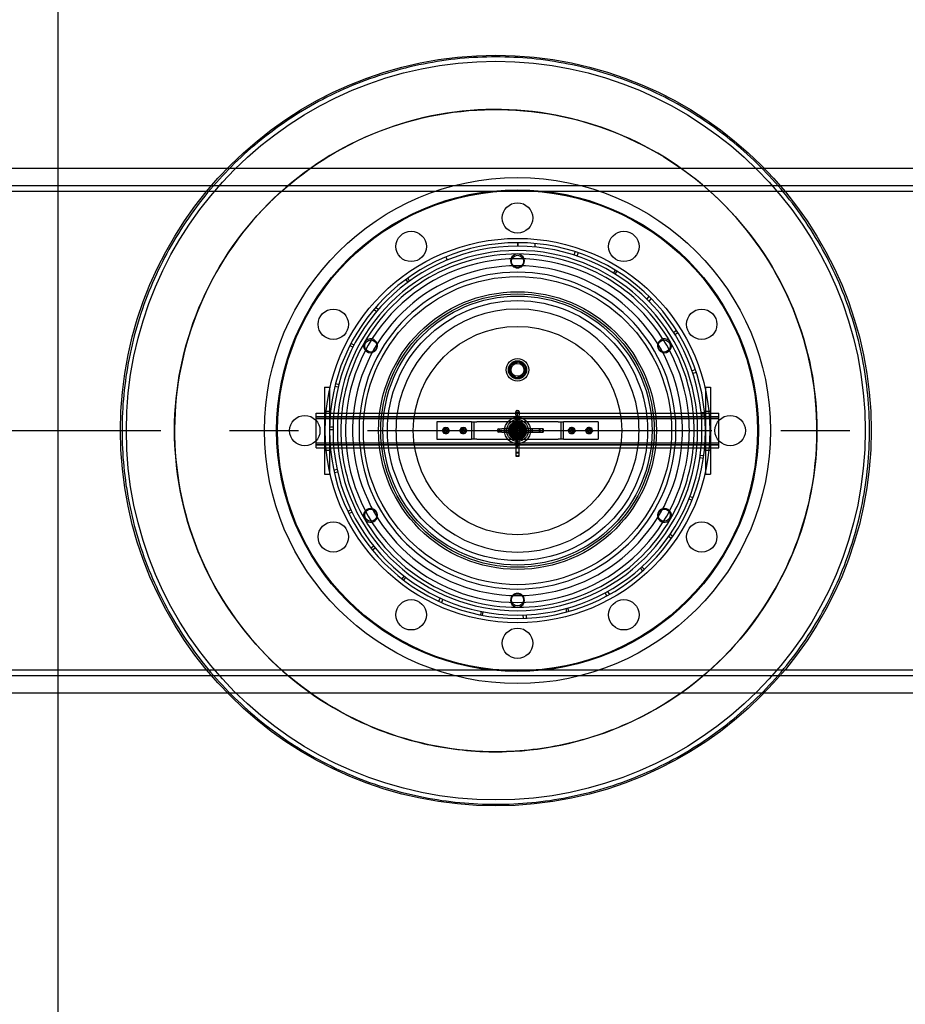
# Model space of a CAD drawing. Units: millimetres. Extents: x -8720 to 21980, y -4766 to 17834.
# Drawn here: x 10636 to 11656, y 4150 to 5285 of the extents above; entities that cross this region are included whole.
import ezdxf

# ---------------------------------------------------------------- set-up
doc = ezdxf.new("R2010")
doc.units = ezdxf.units.MM
doc.header["$LTSCALE"] = 50
doc.linetypes.add('CENTER', pattern=[50.8, 31.75, -6.35, 6.35, -6.35])

# ---------------------------------------------------------------- blocks, each defined once
blk = doc.blocks.new('12897.01_t')
for p, q in [((10324, -1305), (10324, 1305)), ((10615.1, 302.5), (11041.2, 302.5)), ((10853.2, 216.5), (10853.2, 212.5)), ((10853.6, 216.5), (10853.6, 212.5)), ((10630.7, 50), (10630.7, -50)), ((10630.7, 50), (10636.7, 50)), ((10636.7, 50), (10636.7, -50)), ((11069.7, 50), (11069.7, -50)), ((11069.7, 50), (11075.7, 50)), ((11075.7, 50), (11075.7, -50)), ((10621.2, -20), (10621.2, 20)), ((10621.2, 20), (10630.7, 20)), ((10636.7, 20), (10637.6, 20)), ((10641.6, 20), (10853.2, 20)), ((10853.2, -20), (10853.2, 20)), ((10853.2, 20), (11064.7, 20)), ((11068.8, 20), (11069.7, 20)), ((11075.7, 20), (11085.2, 20)), ((11085.2, -20), (11085.2, 20)), ((10621.2, -20), (10630.7, -20)), ((10636.7, -20), (10637.6, -20)), ((10641.6, -20), (10853.2, -20)), ((10853.2, -20), (11064.7, -20)), ((11068.8, -20), (11069.7, -20)), ((11075.7, -20), (11085.2, -20)), ((10630.7, -50), (10636.7, -50)), ((11069.7, -50), (11075.7, -50)), ((11041.2, -302.5), (10615.1, -302.5))]:
    blk.add_line(p, q)
at = {"ltscale": 13.034482}
for p, q in [((9941.2, 302.5), (10615.1, 302.5)), ((11041.2, 302.5), (11715.1, 302.5))]:
    blk.add_line(p, q, dxfattribs=at)
at = {"ltscale": 13.214814}
for p, q in [((10633.2, 282), (8310.3, 282)), ((8310.3, 276), (10633.2, 276)), ((12956.1, 282), (10633.2, 282)), ((10633.2, 276), (12956.1, 276)), ((10633.2, -276), (8310.3, -276)), ((8310.3, -282), (10633.2, -282)), ((12956.1, -276), (10633.2, -276)), ((10633.2, -282), (12956.1, -282))]:
    blk.add_line(p, q, dxfattribs=at)
at = {"ltscale": 0.152202}
for p, q in [((10873.4, 211.5), (10873.7, 215.5)), ((10918.6, 202.2), (10919.8, 206)), ((10923, 204.9), (10921.7, 201.1)), ((10770.7, 200.2), (10772.2, 196.5)), ((10965.7, 185), (10963.6, 181.6)), ((10965.8, 180.2), (10968, 183.6)), ((10724.4, 174.1), (10726.8, 170.8)), ((10729, 172.4), (10726.6, 175.7)), ((11002.1, 151.6), (11004.9, 154.4)), ((11007.3, 152.1), (11004.4, 149.3)), ((10690.7, 137), (10687.7, 139.6)), ((10689.9, 142.1), (10692.9, 139.5)), ((11036.5, 115.2), (11033.1, 113)), ((11034.5, 110.8), (11037.9, 112.9)), ((10660.2, 98.1), (10663.8, 96.3)), ((10665, 98.6), (10661.4, 100.5)), ((11054.2, 69), (11058, 70.3)), ((11059, 67.1), (11055.2, 65.8)), ((10646.6, 49.9), (10642.7, 50.8)), ((10643.5, 54.1), (10647.4, 53.1)), ((11068.7, 21), (11064.7, 20.6)), ((11064.9, 18), (11068.9, 18.3)), ((10640.7, 4.1), (10636.7, 4.1)), ((10636.7, 1.4), (10640.7, 1.4)), ((11067.3, -32), (11063.3, -31.5)), ((11063.8, -28.2), (11067.8, -28.7)), ((10641.5, -45.4), (10645.4, -44.5)), ((10646.1, -47.8), (10642.2, -48.7)), ((11050.6, -78.6), (11054.3, -80.1)), ((11055.3, -77.6), (11051.6, -76.1)), ((10661.3, -91.4), (10657.7, -93.1)), ((10658.9, -95.5), (10662.5, -93.8)), ((11030.4, -124.4), (11027.1, -122.1)), ((11029, -119.4), (11032.3, -121.7)), ((10684.1, -135.3), (10687.3, -132.8)), ((10689.3, -135.3), (10686.3, -137.9)), ((10994.6, -158.6), (10997.3, -161.6)), ((10999.3, -159.8), (10996.6, -156.8)), ((10722.5, -167.5), (10720, -170.7)), ((10722.1, -172.3), (10724.6, -169.1)), ((10956, -190.5), (10954.1, -187)), ((10957, -185.4), (10959, -188.9)), ((10762.5, -196.6), (10764.1, -192.9)), ((10767.2, -194.3), (10765.5, -198)), ((10811.2, -208.3), (10810.4, -212.2)), ((10813, -212.7), (10813.8, -208.8)), ((10860, -216.4), (10859.8, -212.4)), ((10863.1, -212.3), (10863.3, -216.3)), ((10908.8, -205.1), (10909.8, -209)), ((10912.4, -208.2), (10911.3, -204.4))]:
    blk.add_line(p, q, dxfattribs=at)
at = {"ltscale": 0.042164}
for p, q in [((10852.6, 23), (10853.7, 23)), ((10852.6, 15), (10853.7, 15)), ((10830.2, 0.6), (10830.2, -0.6)), ((10838.2, 0.6), (10838.2, -0.6)), ((10870.2, -0.6), (10870.2, 0.6)), ((10878.2, 0.6), (10878.2, -0.6)), ((10882.2, 0.6), (10882.2, -0.6)), ((10852.6, -17), (10853.7, -17)), ((10852.6, -25), (10853.7, -25)), ((10852.6, -29), (10853.7, -29))]:
    blk.add_line(p, q, dxfattribs=at)
at = {"ltscale": 11.261422}
for p, q in [((10621.2, 16.3), (10853.2, 16.3)), ((10621.2, 16), (10853.2, 16)), ((10621.2, 14), (10853.2, 14)), ((10853.2, 16.3), (11085.2, 16.3)), ((10853.2, 16), (11085.2, 16)), ((10853.2, 14), (11085.2, 14)), ((10621.2, -14), (10853.2, -14)), ((10621.2, -16), (10853.2, -16)), ((10621.2, -16.3), (10853.2, -16.3)), ((10853.2, -14), (11085.2, -14)), ((10853.2, -16), (11085.2, -16)), ((10853.2, -16.3), (11085.2, -16.3))]:
    blk.add_line(p, q, dxfattribs=at)
at = {"ltscale": 0.228353}
for p, q in [((10630.7, 22.5), (10636.7, 22.5)), ((11069.7, 22.5), (11075.7, 22.5)), ((10630.7, -22.5), (10636.7, -22.5)), ((11069.7, -22.5), (11075.7, -22.5))]:
    blk.add_line(p, q, dxfattribs=at)
at = {"ltscale": 0.229226}
for p, q in [((10630.7, 20), (10636.7, 20)), ((11069.7, 20), (11075.7, 20)), ((10630.7, -20), (10636.7, -20)), ((11069.7, -20), (11075.7, -20))]:
    blk.add_line(p, q, dxfattribs=at)
at = {"ltscale": 0.153453}
for p, q in [((10637.6, 20), (10641.6, 20)), ((11064.7, 20), (11068.8, 20)), ((10637.6, -20), (10641.6, -20)), ((11064.7, -20), (11068.8, -20))]:
    blk.add_line(p, q, dxfattribs=at)
at = {"ltscale": 0.190002}
for p, q in [((10851.3, 18.1), (10851.3, 21.7)), ((10855, 21.7), (10855, 18.1)), ((10831.5, 1.9), (10835, 1.9)), ((10835, -1.8), (10831.5, -1.8))]:
    blk.add_line(p, q, dxfattribs=at)
at = {"ltscale": 0.140779}
for p, q in [((10851.3, 21.2), (10855, 21.2)), ((10832, 1.9), (10832, -1.8)), ((10878.8, 1.9), (10878.8, -1.8)), ((10882.8, 1.9), (10882.8, -1.8)), ((10851.3, -25.6), (10855, -25.6)), ((10851.3, -29.6), (10855, -29.6))]:
    blk.add_line(p, q, dxfattribs=at)
at = {"ltscale": 0.121808}
for p, q in [((10851.3, 18.1), (10851.3, 15.3)), ((10855, 15.3), (10855, 18.1)), ((10837.8, 1.9), (10835, 1.9)), ((10835, -1.8), (10837.8, -1.8))]:
    blk.add_line(p, q, dxfattribs=at)
at = {"ltscale": 1.240165}
for p, q in [((10851.3, 15.3), (10851.3, -17.2)), ((10855, -17.2), (10855, 15.3)), ((10870.4, 1.9), (10837.8, 1.9)), ((10837.8, -1.8), (10870.4, -1.8))]:
    blk.add_line(p, q, dxfattribs=at)
at = {"ltscale": 0.049208}
for p, q in [((10851.3, 15), (10852.6, 15)), ((10853.7, 15), (10855, 15)), ((10838.2, 1.9), (10838.2, 0.6)), ((10870.2, 1.9), (10870.2, 0.6)), ((10838.2, -0.6), (10838.2, -1.8)), ((10870.2, -0.6), (10870.2, -1.8)), ((10851.3, -17), (10852.6, -17)), ((10853.7, -17), (10855, -17))]:
    blk.add_line(p, q, dxfattribs=at)
at = {"ltscale": 0.284426}
for p, q in [((11198, 12.3), (11198, 12.3)), ((10458.4, -12.3), (10458.4, -12.3))]:
    blk.add_line(p, q, dxfattribs=at)
at = {"linetype": 'CENTER', "ltscale": 0.25}
blk.add_line((-114.7, 0), (13847.2, 0), dxfattribs=at)
at = {"ltscale": 1.408694}
for p, q in [((10797.2, 10), (10760.2, 10)), ((10946.2, 10), (10909.2, 10)), ((10760.2, -10), (10797.2, -10)), ((10909.2, -10), (10946.2, -10))]:
    blk.add_line(p, q, dxfattribs=at)
at = {"ltscale": 0.76141}
for p, q in [((10760.2, 10), (10760.2, -10)), ((10800.2, 10), (10800.2, -10)), ((10803.2, -10), (10803.2, 10)), ((10903.2, 10), (10903.2, -10)), ((10906.2, -10), (10906.2, 10)), ((10946.2, 10), (10946.2, -10))]:
    blk.add_line(p, q, dxfattribs=at)
at = {"ltscale": 0.179327}
for p, q in [((10800.2, 10), (10797.2, 10)), ((10909.2, 10), (10906.2, 10)), ((10797.2, -10), (10800.2, -10)), ((10906.2, -10), (10909.2, -10))]:
    blk.add_line(p, q, dxfattribs=at)
at = {"ltscale": 0.358753}
for p, q in [((10800.2, 10), (10806.2, 10)), ((10900.2, 10), (10906.2, 10)), ((10806.2, -10), (10800.2, -10)), ((10906.2, -10), (10900.2, -10))]:
    blk.add_line(p, q, dxfattribs=at)
at = {"ltscale": 3.578998}
for p, q in [((10900.2, 10), (10806.2, 10)), ((10806.2, -10), (10900.2, -10))]:
    blk.add_line(p, q, dxfattribs=at)
at = {"ltscale": 0.077932}
for p, q in [((10843, 2.5), (10840.9, 2.5)), ((10865.4, 2.5), (10863.4, 2.5)), ((10843, -2.5), (10840.9, -2.5)), ((10865.4, -2.5), (10863.4, -2.5))]:
    blk.add_line(p, q, dxfattribs=at)
at = {"ltscale": 0.373609}
for p, q in [((10848.8, 8.8), (10843.4, 0.6)), ((10843.4, 0.6), (10847.8, -8.2)), ((10858.6, 8.2), (10848.8, 8.8)), ((10863, -0.6), (10858.6, 8.2)), ((10847.8, -8.2), (10857.6, -8.8)), ((10857.6, -8.8), (10863, -0.6))]:
    blk.add_line(p, q, dxfattribs=at)
at = {"ltscale": 0.058061}
for p, q in [((10844.5, 0.5), (10843.4, 0.6)), ((10849.3, 7.7), (10848.8, 8.8)), ((10858, 7.2), (10858.6, 8.2)), ((10848.4, -7.2), (10847.8, -8.2)), ((10857.1, -7.7), (10857.6, -8.8)), ((10861.8, -0.5), (10863, -0.6))]:
    blk.add_line(p, q, dxfattribs=at)
at = {"ltscale": 0.329644}
for p, q in [((10844.5, 0.5), (10849.3, 7.7)), ((10848.4, -7.2), (10844.5, 0.5)), ((10849.3, 7.7), (10858, 7.2)), ((10858, 7.2), (10861.8, -0.5)), ((10857.1, -7.7), (10848.4, -7.2)), ((10861.8, -0.5), (10857.1, -7.7))]:
    blk.add_line(p, q, dxfattribs=at)
at = {"ltscale": 0.081571}
for p, q in [((10847.7, 2.5), (10845.6, 2.5)), ((10850.7, 5.5), (10850.7, 7.6)), ((10855.7, 5.5), (10855.7, 7.6)), ((10860.8, 2.5), (10858.6, 2.5)), ((10847.7, -2.5), (10845.6, -2.5)), ((10850.7, -7.6), (10850.7, -5.5)), ((10855.7, -7.6), (10855.7, -5.5)), ((10860.8, -2.5), (10858.6, -2.5))]:
    blk.add_line(p, q, dxfattribs=at)
at = {"ltscale": 0.059238}
for p, q in [((10850.7, 8.1), (10850.7, 9.7)), ((10855.7, 8.1), (10855.7, 9.7)), ((10850.7, -9.7), (10850.7, -8.1)), ((10855.7, -9.7), (10855.7, -8.1))]:
    blk.add_line(p, q, dxfattribs=at)
at = {"ltscale": 0.087832}
for p, q in [((10850.9, 0.3), (10852.3, 2.1)), ((10851.8, -1.8), (10850.9, 0.3)), ((10852.3, 2.1), (10854.6, 1.8)), ((10854.6, 1.8), (10855.5, -0.3)), ((10854, -2.1), (10851.8, -1.8)), ((10855.5, -0.3), (10854, -2.1))]:
    blk.add_line(p, q, dxfattribs=at)
at = {"ltscale": 0.335216}
for p, q in [((10878.6, 1.9), (10870.4, 1.9)), ((10870.4, -1.8), (10878.6, -1.8))]:
    blk.add_line(p, q, dxfattribs=at)
at = {"ltscale": 0.01637}
for p, q in [((10878.8, 1.9), (10878.6, 1.9)), ((10878.6, -1.8), (10878.8, -1.8)), ((10851.3, -29.5), (10851.3, -29.6)), ((10855, -29.6), (10855, -29.5))]:
    blk.add_line(p, q, dxfattribs=at)
at = {"ltscale": 0.162997}
for p, q in [((10882.8, 1.9), (10878.8, 1.9)), ((10878.8, -1.8), (10882.8, -1.8))]:
    blk.add_line(p, q, dxfattribs=at)
at = {"ltscale": 0.498313}
for p, q in [((10851.3, -17.2), (10851.3, -29.5)), ((10855, -29.5), (10855, -17.2))]:
    blk.add_line(p, q, dxfattribs=at)
at = {"ltscale": 13.034525}
for p, q in [((10615.1, -302.5), (9941.2, -302.5)), ((11715.1, -302.5), (11041.2, -302.5))]:
    blk.add_line(p, q, dxfattribs=at)
for centre, radius in [((10828.2, 0), 432.4), ((10828.2, 0), 425.5), ((10853.2, 0), 291.5), ((10853.2, 70), 13), ((10853.2, 70), 7.42)]:
    blk.add_circle(centre, radius)
at = {"ltscale": 12.971165}
blk.add_circle((10853.2, 0), 277.5, dxfattribs=at)
at = {"ltscale": 12.924421}
blk.add_circle((10853.2, 0), 276.5, dxfattribs=at)
at = {"ltscale": 4.186521}
for centre in [(10853.2, 245), (10730.7, 212.2), (10975.7, 212.2), (10641, 122.5), (11065.4, 122.5), (10608.2, 0), (11098.2, 0), (10641, -122.5), (11065.4, -122.5), (10730.7, -212.2), (10975.7, -212.2), (10853.2, -245)]:
    blk.add_circle(centre, 17.5, dxfattribs=at)
at = {"ltscale": 13.459628}
blk.add_circle((10853.2, 0), 221.5, dxfattribs=at)
at = {"ltscale": 1.674549}
for centre in [(10853.2, 195), (10684.3, 97.5), (11022.1, 97.5), (10684.3, -97.5), (11022.1, -97.5), (10853.2, -195)]:
    blk.add_circle(centre, 7, dxfattribs=at)
at = {"ltscale": 13.482415}
blk.add_circle((10853.2, 0), 177.5, dxfattribs=at)
at = {"ltscale": 13.889329}
blk.add_circle((10853.2, 0), 160, dxfattribs=at)
at = {"ltscale": 13.672309}
blk.add_circle((10853.2, 0), 157.5, dxfattribs=at)
at = {"ltscale": 13.455288}
blk.add_circle((10853.2, 0), 155, dxfattribs=at)
at = {"ltscale": 13.003884}
blk.add_circle((10853.2, 0), 149.8, dxfattribs=at)
at = {"ltscale": 12.153163}
blk.add_circle((10853.2, 0), 120, dxfattribs=at)
at = {"ltscale": 2.50649}
blk.add_circle((10853.2, 70), 10.5, dxfattribs=at)
at = {"ltscale": 2.228498}
blk.add_circle((10853.2, 70), 9.32, dxfattribs=at)
at = {"ltscale": 2.226345}
blk.add_circle((10853.2, 70), 9.31, dxfattribs=at)
at = {"ltscale": 3.588432}
blk.add_circle((10853.2, 0), 15, dxfattribs=at)
at = {"ltscale": 2.990344}
blk.add_circle((10853.2, 0), 12.5, dxfattribs=at)
at = {"ltscale": 0.53818}
for centre in [(10770.7, 0), (10790.7, 0), (10915.7, 0), (10935.7, 0)]:
    blk.add_circle(centre, 2.25, dxfattribs=at)
at = {"ltscale": 0.502295}
for centre in [(10770.7, 0), (10790.7, 0), (10915.7, 0), (10935.7, 0)]:
    blk.add_circle(centre, 2.1, dxfattribs=at)
at = {"ltscale": 0.239135}
for centre in [(10770.7, 0), (10790.7, 0), (10915.7, 0), (10935.7, 0)]:
    blk.add_circle(centre, 1, dxfattribs=at)
at = {"ltscale": 2.511873}
blk.add_circle((10853.2, 0), 10.5, dxfattribs=at)
at = {"ltscale": 2.392255}
blk.add_circle((10853.2, 0), 10, dxfattribs=at)
at = {"ltscale": 2.212828}
blk.add_circle((10853.2, 0), 9.25, dxfattribs=at)
at = {"ltscale": 1.913784}
blk.add_circle((10853.2, 0), 8, dxfattribs=at)
at = {"ltscale": 1.842013}
blk.add_circle((10853.2, 0), 7.7, dxfattribs=at)
at = {"ltscale": 1.830052}
blk.add_circle((10853.2, 0), 7.65, dxfattribs=at)
at = {"ltscale": 1.435313}
blk.add_circle((10853.2, 0), 6, dxfattribs=at)
at = {"ltscale": 1.351581}
blk.add_circle((10853.2, 0), 5.65, dxfattribs=at)
at = {"ltscale": 1.255886}
blk.add_circle((10853.2, 0), 5.25, dxfattribs=at)
at = {"ltscale": 1.196077}
blk.add_circle((10853.2, 0), 5, dxfattribs=at)
at = {"ltscale": 1.196053}
blk.add_circle((10853.2, 0), 5, dxfattribs=at)
at = {"ltscale": 1.09896}
blk.add_circle((10853.2, 0), 4.59, dxfattribs=at)
at = {"ltscale": 1.016651}
blk.add_circle((10853.2, 0), 4.25, dxfattribs=at)
at = {"ltscale": 1.001818}
blk.add_circle((10853.2, 0), 4.19, dxfattribs=at)
at = {"ltscale": 0.975939}
blk.add_circle((10853.2, 0), 4.08, dxfattribs=at)
at = {"ltscale": 0.956842}
blk.add_circle((10853.2, 0), 4, dxfattribs=at)
at = {"ltscale": 0.956862}
blk.add_circle((10853.2, 0), 4, dxfattribs=at)
at = {"ltscale": 0.794999}
blk.add_circle((10853.2, 0), 3.32, dxfattribs=at)
at = {"ltscale": 0.773393}
blk.add_circle((10853.2, 0), 3.23, dxfattribs=at)
for centre, radius, start, end in [((10853.2, 0), 216.5, 90, 89.9), ((10853.2, 0), 216.5, 89.9, 90), ((10853.2, 0), 212.5, 90, 89.9), ((10853.2, 0), 207.5, 5.5311, 174.4689), ((10853.2, 0), 198, 5.7973, 174.2027), ((10853.2, 0), 203.5, 90.0146, 149.9854), ((10853.2, 195.5), 8, 17.0994, 162.9006), ((10853.2, 0), 203.5, 30.0146, 89.9854), ((10853.2, 0), 190, 6.0423, 173.9577), ((10853.2, 0), 182.5, 6.2916, 173.7084), ((10853.2, 195.5), 8, 224.2889, 315.7111), ((10853.2, 0), 140, 8.2132, 171.7868), ((10683.9, 97.8), 8, 77.0994, 222.9006), ((11022.5, 97.8), 8, 317.0994, 102.9006), ((10853.2, 0), 203.5, 150.0146, 174.3599), ((10683.9, 97.8), 8, 284.2889, 15.7111), ((11022.5, 97.8), 8, 164.2889, 255.7111), ((10853.2, 0), 203.5, 5.6401, 29.9854), ((10853.2, 70), 9.5, 83.1395, 143.1395), ((10853.2, 70), 9.5, 23.1395, 83.1395), ((10853.2, 70), 9.5, 143.1395, 203.1395), ((10853.2, 70), 9.5, 323.1395, 23.1395), ((10853.2, 70), 9.5, 203.1395, 263.1395), ((10853.2, 70), 9.5, 263.1395, 323.1395), ((10853.2, 0), 207.5, 185.5311, 354.4689), ((10853.2, 0), 203.5, 185.6401, 209.9854), ((10853.2, 0), 198, 185.7973, 354.2027), ((10853.2, 0), 190, 186.0423, 353.9577), ((10853.2, 0), 182.5, 186.2916, 353.7084), ((10853.2, 0), 140, 188.2132, 351.7868), ((10853.2, 0), 203.5, 330.0146, 354.3599), ((10683.9, -97.7), 8, 344.2889, 75.7111), ((11022.5, -97.7), 8, 104.2889, 195.7111), ((10683.9, -97.7), 8, 137.0994, 282.9006), ((10853.2, 0), 203.5, 210.0146, 269.9854), ((10853.2, 0), 203.5, 270.0146, 329.9854), ((11022.5, -97.7), 8, 257.0994, 42.9006), ((10853.2, -195.5), 8, 44.2889, 135.7111), ((10853.2, -195.5), 8, 197.0994, 342.9006)]:
    blk.add_arc(centre, radius, start, end)
at = {"ltscale": 0.326268}
for centre, start, end in [((10853.2, 195.5), 162.9006, 224.2889), ((10853.2, 195.5), 315.7111, 17.0994), ((10683.9, 97.8), 15.7111, 77.0994), ((11022.5, 97.8), 102.9006, 164.2889), ((10683.9, 97.8), 222.9006, 284.2889), ((11022.5, 97.8), 255.7111, 317.0994), ((10683.9, -97.7), 75.7111, 137.0994), ((11022.5, -97.7), 42.9006, 104.2889), ((10683.9, -97.7), 282.9006, 344.2889), ((11022.5, -97.7), 195.7111, 257.0994), ((10853.2, -195.5), 135.7111, 197.0994), ((10853.2, -195.5), 342.9006, 44.2889)]:
    blk.add_arc(centre, 8, start, end, dxfattribs=at)
at = {"ltscale": 0.003836}
for start, end in [(89.9854, 90.0146), (149.9854, 150.0146), (29.9854, 30.0146), (209.9854, 210.0146), (329.9854, 330.0146), (269.9854, 270.0146)]:
    blk.add_arc((10853.2, 0), 203.5, start, end, dxfattribs=at)
at = {"ltscale": 0.077352}
for centre, radius, start, end in [((10852.6, 21.7), 1.29, 90, 180), ((10853.7, 21.7), 1.29, 0, 90), ((10831.5, 0.6), 1.3, 90, 180), ((10831.5, -0.6), 1.3, 180, 270)]:
    blk.add_arc(centre, radius, start, end, dxfattribs=at)
at = {"ltscale": 1.525289}
for start, end in [(174.4689, 185.5311), (354.4689, 5.5311)]:
    blk.add_arc((10853.2, 0), 207.5, start, end, dxfattribs=at)
at = {"ltscale": 1.525383}
for start, end in [(174.3599, 185.6401), (354.3599, 5.6401)]:
    blk.add_arc((10853.2, 0), 203.5, start, end, dxfattribs=at)
at = {"ltscale": 1.525522}
for start, end in [(174.2027, 185.7973), (354.2027, 5.7973)]:
    blk.add_arc((10853.2, 0), 198, start, end, dxfattribs=at)
at = {"ltscale": 1.525747}
for start, end in [(173.9577, 186.0423), (353.9577, 6.0423)]:
    blk.add_arc((10853.2, 0), 190, start, end, dxfattribs=at)
at = {"ltscale": 1.525986}
for start, end in [(173.7084, 186.2916), (353.7084, 6.2916)]:
    blk.add_arc((10853.2, 0), 182.5, start, end, dxfattribs=at)
at = {"ltscale": 1.528149}
for start, end in [(171.7868, 188.2132), (351.7868, 8.2132)]:
    blk.add_arc((10853.2, 0), 140, start, end, dxfattribs=at)
at = {"ltscale": 0.139454}
for centre, start, end in [((10770.7, 0), 150, 210), ((10770.7, 0), 90, 150), ((10770.7, 0), 30, 90), ((10770.7, 0), 330, 30), ((10790.7, 0), 150, 210), ((10790.7, 0), 90, 150), ((10790.7, 0), 30, 90), ((10790.7, 0), 330, 30), ((10915.7, 0), 140.7639, 200.7639), ((10915.7, 0), 80.7639, 140.7639), ((10915.7, 0), 20.7639, 80.7639), ((10915.7, 0), 320.7639, 20.7639), ((10935.7, 0), 140.3124, 200.3124), ((10935.7, 0), 80.3124, 140.3124), ((10935.7, 0), 20.3124, 80.3124), ((10935.7, 0), 320.3124, 20.3124), ((10770.7, 0), 210, 270), ((10770.7, 0), 270, 330), ((10790.7, 0), 210, 270), ((10790.7, 0), 270, 330), ((10915.7, 0), 200.7639, 260.7639), ((10915.7, 0), 260.7639, 320.7639), ((10935.7, 0), 200.3124, 260.3124), ((10935.7, 0), 260.3124, 320.3124)]:
    blk.add_arc(centre, 3.5, start, end, dxfattribs=at)
at = {"ltscale": 0.338817}
for start, end in [(115.7472, 175.7472), (175.7472, 235.7472), (55.7472, 115.7472), (355.7472, 55.7472), (235.7472, 295.7472), (295.7472, 355.7472)]:
    blk.add_arc((10853.2, 0), 8.5, start, end, dxfattribs=at)
at = {"ltscale": 0.078627}
for centre, major_axis, start_param, end_param in [((10852.6, 15.3), (1.29, 0), 3.141593, 4.712389), ((10853.7, 15.3), (-1.29, 0), 1.570796, 3.141593), ((10837.8, 0.6), (0, -1.29), 1.570796, 3.141593), ((10837.8, -0.6), (0, 1.29), 3.141593, 4.712389)]:
    blk.add_ellipse(centre, major_axis=major_axis, ratio=0.25811, start_param=start_param, end_param=end_param, dxfattribs=at)
at = {"ltscale": 0.078011}
for centre, major_axis, start_param, end_param in [((10870.4, 0.6), (0, -1.29), 3.141593, 4.712389), ((10870.4, -0.6), (0, 1.29), 1.570796, 3.141593), ((10852.6, -17.2), (1.29, 0), 1.570796, 3.141593), ((10853.7, -17.2), (-1.29, 0), 3.141593, 4.712389)]:
    blk.add_ellipse(centre, major_axis=major_axis, ratio=0.185003, start_param=start_param, end_param=end_param, dxfattribs=at)
at = {"ltscale": 0.077352}
for centre, major_axis, start_param, end_param in [((10878.6, 0.6), (0, 1.29), 0, 1.570796), ((10882.6, 0.6), (0, 1.29), 0, 1.570796), ((10878.6, -0.6), (0, -1.29), 4.712389, 6.283185), ((10882.6, -0.6), (0, -1.29), 4.712389, 6.283185), ((10852.6, -25.5), (-1.29, 0), 4.712389, 6.283185), ((10852.6, -29.5), (-1.29, 0), 4.712389, 6.283185), ((10853.7, -25.5), (1.29, 0), 0, 1.570796), ((10853.7, -29.5), (1.29, 0), 0, 1.570796)]:
    blk.add_ellipse(centre, major_axis=major_axis, ratio=0.357762, start_param=start_param, end_param=end_param, dxfattribs=at)
at = {"ltscale": 13.175015}
blk.add_open_spline([(10828.2, -430.5), (10814.6, -430.5), (10800.7, -429.9), (10772.9, -427.2), (10758.9, -425.1), (10731, -419.6), (10717.1, -416.2), (10689.6, -407.8), (10676.1, -403), (10649.6, -392), (10636.7, -385.8), (10611.5, -372.3), (10599.3, -364.9), (10575.9, -349.1), (10564.7, -340.7), (10543.4, -323.1), (10533.3, -313.9), (10514.3, -294.9), (10505.1, -284.8), (10487.4, -263.5), (10479, -252.3), (10463.3, -228.8), (10455.9, -216.7), (10442.4, -191.5), (10436.2, -178.6), (10425.2, -152.1), (10420.3, -138.5), (10412, -111.1), (10408.6, -97.2), (10403.1, -69.3), (10401, -55.3), (10398.3, -27.5), (10397.7, -13.6), (10397.7, 13.6), (10398.3, 27.5), (10401, 55.3), (10403.1, 69.3), (10408.6, 97.2), (10412, 111.1), (10420.3, 138.5), (10425.2, 152.1), (10436.2, 178.6), (10442.4, 191.5), (10455.9, 216.7), (10463.3, 228.8), (10479, 252.3), (10487.4, 263.5), (10505.1, 284.8), (10514.3, 294.9), (10533.3, 313.9), (10543.4, 323.1), (10564.7, 340.7), (10575.9, 349.1), (10599.3, 364.9), (10611.5, 372.3), (10636.7, 385.8), (10649.6, 392), (10676.1, 403), (10689.6, 407.8), (10717.1, 416.2), (10731, 419.6), (10758.9, 425.1), (10772.9, 427.2), (10800.7, 429.9), (10814.6, 430.5), (10841.8, 430.5), (10855.7, 429.9), (10883.5, 427.2), (10897.5, 425.1), (10925.4, 419.6), (10939.3, 416.2), (10966.7, 407.8), (10980.3, 403), (11006.7, 392), (11019.7, 385.8), (11044.8, 372.3), (11057, 364.9), (11080.4, 349.1), (11091.6, 340.7), (11113, 323.1), (11123.1, 313.9), (11142.1, 294.9), (11151.3, 284.8), (11168.9, 263.5), (11177.3, 252.3), (11193.1, 228.8), (11200.5, 216.7), (11214, 191.5), (11220.2, 178.6), (11231.2, 152.1), (11236, 138.5), (11244.3, 111.1), (11247.8, 97.2), (11253.3, 69.3), (11255.3, 55.3), (11258, 27.5), (11258.7, 13.6), (11258.7, -13.6), (11258, -27.5), (11255.3, -55.3), (11253.3, -69.3), (11247.8, -97.2), (11244.3, -111.1), (11236, -138.5), (11231.2, -152.1), (11220.2, -178.6), (11214, -191.5), (11200.5, -216.7), (11193.1, -228.8), (11177.3, -252.3), (11168.9, -263.5), (11151.3, -284.8), (11142.1, -294.9), (11123.1, -313.9), (11113, -323.1), (11091.6, -340.7), (11080.4, -349.1), (11057, -364.9), (11044.8, -372.3), (11019.7, -385.8), (11006.7, -392), (10980.3, -403), (10966.7, -407.8), (10939.3, -416.2), (10925.4, -419.6), (10897.5, -425.1), (10883.5, -427.2), (10855.7, -429.9), (10841.8, -430.5), (10828.2, -430.5)], degree=3, knots=[0, 0, 0, 0, 4.088879, 4.088879, 8.177759, 8.177759, 12.266638, 12.266638, 16.355517, 16.355517, 20.444396, 20.444396, 24.533276, 24.533276, 28.622155, 28.622155, 32.711034, 32.711034, 36.798039, 36.798039, 40.885043, 40.885043, 44.972048, 44.972048, 49.059052, 49.059052, 53.146056, 53.146056, 57.233061, 57.233061, 61.320065, 61.320065, 65.40707, 65.40707, 69.494074, 69.494074, 73.581079, 73.581079, 77.668083, 77.668083, 81.755087, 81.755087, 85.842092, 85.842092, 89.929096, 89.929096, 94.016101, 94.016101, 98.103105, 98.103105, 102.191984, 102.191984, 106.280864, 106.280864, 110.369743, 110.369743, 114.458622, 114.458622, 118.547502, 118.547502, 122.636381, 122.636381, 126.72526, 126.72526, 130.814139, 130.814139, 134.903019, 134.903019, 138.991898, 138.991898, 143.080777, 143.080777, 147.169657, 147.169657, 151.258536, 151.258536, 155.347415, 155.347415, 159.436294, 159.436294, 163.525174, 163.525174, 167.612178, 167.612178, 171.699183, 171.699183, 175.786187, 175.786187, 179.873191, 179.873191, 183.960196, 183.960196, 188.0472, 188.0472, 192.134205, 192.134205, 196.221209, 196.221209, 200.308213, 200.308213, 204.395218, 204.395218, 208.482222, 208.482222, 212.569227, 212.569227, 216.656231, 216.656231, 220.743236, 220.743236, 224.83024, 224.83024, 228.917244, 228.917244, 233.006124, 233.006124, 237.095003, 237.095003, 241.183882, 241.183882, 245.272762, 245.272762, 249.361641, 249.361641, 253.45052, 253.45052, 257.539399, 257.539399, 261.628279, 261.628279, 261.628279, 261.628279], dxfattribs=at)
at = {"ltscale": 13.225507}
blk.add_open_spline([(10840.5, -369.8), (10867.7, -368.9), (10894.8, -365), (10947.6, -351.3), (10973.2, -341.5), (11040.3, -307), (11078.4, -276.8), (11140.9, -203.5), (11164.8, -161.1), (11194.8, -69.5), (11200.7, -21.2), (11193.7, 74.9), (11180.9, 121.8), (11137.9, 208.1), (11108.2, 246.6), (11035.7, 310.1), (10993.6, 334.4), (10902.5, 365.7), (10854.3, 372.2), (10758.1, 366.5), (10711, 354.3), (10624.2, 312.4), (10585.3, 283.3), (10520.9, 211.6), (10496, 169.8), (10463.5, 79.1), (10456.3, 31), (10460.8, -65.3), (10472.4, -112.5), (10513.1, -199.8), (10541.8, -239.1), (10612.6, -304.5), (10654, -330), (10744.3, -363.6), (10792.3, -371.4), (10840.5, -369.8)], degree=3, knots=[-233.174972, -233.174972, -233.174972, -233.174972, -224.991328, -224.991328, -216.807684, -216.807684, -202.35384, -202.35384, -187.899997, -187.899997, -173.446155, -173.446155, -158.992312, -158.992312, -144.538469, -144.538469, -130.084625, -130.084625, -115.63078, -115.63078, -101.176933, -101.176933, -86.723086, -86.723086, -72.269238, -72.269238, -57.815389, -57.815389, -43.361541, -43.361541, -28.907693, -28.907693, -14.453846, -14.453846, 0, 0, 0, 0], dxfattribs=at)
blk.add_open_spline([(10840.5, -369.8), (10813.2, -370.7), (10785.9, -368.6), (10732.3, -358.4), (10706.2, -350.4), (10636.9, -320.4), (10596.9, -292.8), (10529.6, -223.8), (10503, -183), (10467, -93.7), (10457.9, -45.9), (10458.5, 50.5), (10468.2, 98.1), (10505.3, 187), (10532.4, 227.4), (10600.5, 295.6), (10640.9, 322.7), (10729.8, 359.9), (10777.4, 369.7), (10873.8, 370.3), (10921.6, 361.2), (11011, 325.3), (11051.7, 298.7), (11120.8, 231.5), (11148.4, 191.5), (11186.8, 103.1), (11197.1, 55.6), (11199.1, -40.7), (11190.6, -88.6), (11155.8, -178.5), (11129.8, -219.6), (11063.5, -289.5), (11023.9, -317.7), (10936, -357.2), (10888.6, -368.2), (10840.5, -369.8)], degree=3, knots=[-233.174972, -233.174972, -233.174972, -233.174972, -224.991328, -224.991328, -216.807684, -216.807684, -202.35384, -202.35384, -187.899997, -187.899997, -173.446155, -173.446155, -158.992312, -158.992312, -144.538469, -144.538469, -130.084625, -130.084625, -115.630779, -115.630779, -101.176933, -101.176933, -86.723086, -86.723086, -72.269238, -72.269238, -57.815389, -57.815389, -43.361541, -43.361541, -28.907693, -28.907693, -14.453846, -14.453846, 0, 0, 0, 0])
for points in [[(10845.6, 75.7), (10849.9, 77.6), (10854.3, 79.4)], [(10854.3, 79.4), (10858.1, 76.6), (10861.9, 73.7)], [(10844.4, 66.3), (10845, 71), (10845.6, 75.7)], [(10861.9, 73.7), (10861.4, 69), (10860.8, 64.3)], [(10852, 60.6), (10848.2, 63.4), (10844.4, 66.3)], [(10860.8, 64.3), (10856.4, 62.4), (10852, 60.6)]]:
    blk.add_rational_spline(points, [1, 1.15470053838, 1], degree=2)
at = {"ltscale": 0.078021}
for points in [[(10766.6, 0), (10767.2, 0.9), (10767.7, 1.8)], [(10767.7, -1.7), (10767.2, -0.9), (10766.6, 0)], [(10767.7, 1.8), (10768.1, 2.6), (10768.7, 3.5)], [(10768.7, 3.5), (10769.7, 3.5), (10770.7, 3.5)], [(10770.7, 3.5), (10771.6, 3.5), (10772.7, 3.5)], [(10772.7, 3.5), (10773.2, 2.6), (10773.7, 1.8)], [(10773.7, 1.8), (10774.2, 0.9), (10774.7, 0)], [(10774.7, 0), (10774.2, -0.9), (10773.7, -1.7)], [(10786.6, 0), (10787.2, 0.9), (10787.7, 1.8)], [(10787.7, -1.7), (10787.2, -0.9), (10786.6, 0)], [(10787.7, 1.8), (10788.1, 2.6), (10788.7, 3.5)], [(10788.7, 3.5), (10789.7, 3.5), (10790.7, 3.5)], [(10790.7, 3.5), (10791.6, 3.5), (10792.7, 3.5)], [(10792.7, 3.5), (10793.2, 2.6), (10793.7, 1.8)], [(10793.7, 1.8), (10794.2, 0.9), (10794.7, 0)], [(10794.7, 0), (10794.2, -0.9), (10793.7, -1.7)], [(10911.7, 0.6), (10912.4, 1.5), (10913, 2.2)], [(10912.4, -1.2), (10912.1, -0.4), (10911.7, 0.6)], [(10913, 2.2), (10913.6, 2.9), (10914.2, 3.8)], [(10914.2, 3.8), (10915.3, 3.6), (10916.2, 3.5)], [(10916.2, 3.5), (10917.2, 3.3), (10918.2, 3.1)], [(10918.2, 3.1), (10918.6, 2.1), (10919, 1.2)], [(10919, 1.2), (10919.3, 0.4), (10919.7, -0.6)], [(10931.7, 0.7), (10932.4, 1.5), (10933, 2.2)], [(10932.4, -1.2), (10932.1, -0.3), (10931.7, 0.7)], [(10933, 2.2), (10933.6, 3), (10934.3, 3.8)], [(10934.3, 3.8), (10935.3, 3.6), (10936.3, 3.5)], [(10936.3, 3.5), (10937.2, 3.3), (10938.3, 3.1)], [(10938.3, 3.1), (10938.6, 2.1), (10939, 1.2)], [(10939, 1.2), (10939.3, 0.3), (10939.7, -0.7)], [(10768.7, -3.5), (10768.1, -2.6), (10767.7, -1.7)], [(10770.7, -3.5), (10769.7, -3.5), (10768.7, -3.5)], [(10772.7, -3.5), (10771.6, -3.5), (10770.7, -3.5)], [(10773.7, -1.7), (10773.2, -2.6), (10772.7, -3.5)], [(10788.7, -3.5), (10788.1, -2.6), (10787.7, -1.7)], [(10790.7, -3.5), (10789.7, -3.5), (10788.7, -3.5)], [(10792.7, -3.5), (10791.6, -3.5), (10790.7, -3.5)], [(10793.7, -1.7), (10793.2, -2.6), (10792.7, -3.5)], [(10913.1, -3.1), (10912.7, -2.1), (10912.4, -1.2)], [(10915.1, -3.5), (10914.2, -3.3), (10913.1, -3.1)], [(10917.1, -3.8), (10916, -3.6), (10915.1, -3.5)], [(10918.4, -2.2), (10917.8, -2.9), (10917.1, -3.8)], [(10919.7, -0.6), (10919, -1.5), (10918.4, -2.2)], [(10933.1, -3.1), (10932.7, -2.1), (10932.4, -1.2)], [(10935.1, -3.5), (10934.2, -3.3), (10933.1, -3.1)], [(10937.1, -3.8), (10936, -3.6), (10935.1, -3.5)], [(10938.4, -2.2), (10937.8, -3), (10937.1, -3.8)], [(10939.7, -0.7), (10939, -1.5), (10938.4, -2.2)]]:
    blk.add_rational_spline(points, [1, 1.0379548493, 1], degree=2, dxfattribs=at)
at = {"ltscale": 0.379349}
for points in [[(10844.2, -3.9), (10844.7, 1), (10845.3, 5.9)], [(10845.3, 5.9), (10849.8, 7.8), (10854.3, 9.7)], [(10854.3, 9.7), (10858.3, 6.8), (10862.2, 3.9)], [(10862.2, 3.9), (10861.6, -1), (10861, -5.9)], [(10852, -9.7), (10848.1, -6.8), (10844.2, -3.9)], [(10861, -5.9), (10856.5, -7.8), (10852, -9.7)]]:
    blk.add_rational_spline(points, [1, 1.15470053838, 1], degree=2, dxfattribs=at)
at = {"ltscale": 0.189619}
for points in [[(10844.3, -4.3), (10844.5, -1.6), (10844.7, 0.6)], [(10844.7, 0.6), (10844.9, 2.9), (10845.1, 5.5)], [(10845.1, 5.5), (10847.4, 6.7), (10849.5, 7.7)], [(10849.5, 7.7), (10851.5, 8.6), (10853.9, 9.8)], [(10853.9, 9.8), (10856.1, 8.3), (10858, 7)], [(10858, 7), (10859.8, 5.7), (10862, 4.3)], [(10862, 4.3), (10861.8, 1.6), (10861.7, -0.6)], [(10848.4, -7), (10846.5, -5.7), (10844.3, -4.3)], [(10852.5, -9.8), (10850.3, -8.3), (10848.4, -7)], [(10856.9, -7.7), (10854.8, -8.6), (10852.5, -9.8)], [(10861.3, -5.5), (10858.9, -6.7), (10856.9, -7.7)], [(10861.7, -0.6), (10861.5, -2.9), (10861.3, -5.5)]]:
    blk.add_rational_spline(points, [1, 1.0379548493, 1], degree=2, dxfattribs=at)
at = {"ltscale": 0.290067}
for points in [[(10845.7, 0), (10847.6, 3.3), (10849.4, 6.5)], [(10849.4, -6.5), (10847.6, -3.2), (10845.7, 0)], [(10849.4, 6.5), (10853.2, 6.5), (10856.9, 6.5)], [(10856.9, 6.5), (10858.8, 3.3), (10860.7, 0)], [(10860.7, 0), (10858.8, -3.2), (10856.9, -6.5)], [(10856.9, -6.5), (10853.2, -6.5), (10849.4, -6.5)]]:
    blk.add_rational_spline(points, [1, 1.15470053838, 1], degree=2, dxfattribs=at)

msp = doc.modelspace()

# ---------------------------------------------------------------- block references
msp.add_blockref('12897.01_t', (356.047, 4811.407))

doc.saveas('drawing.dxf')
